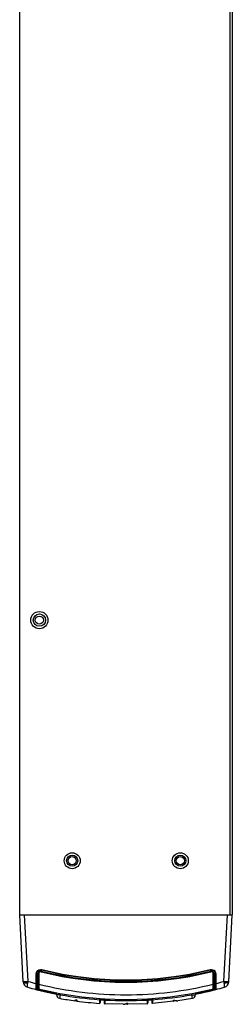
# Model space of a CAD drawing. Units: millimetres. Extents: x 2546 to 4029, y 1451 to 2254.
# Drawn here: x 3206 to 3292, y 1451 to 1852 of the extents above; entities that cross this region are included whole.
import ezdxf

# ---------------------------------------------------------------- set-up
doc = ezdxf.new("R2010")
doc.units = ezdxf.units.MM

msp = doc.modelspace()

# ---------------------------------------------------------------- linework, layer by layer
at = {"color": 0, "linetype": 'Continuous'}
for p, q in [((3205.69, 1487.91), (3205.69, 2005.91)), ((3291.19, 2004.91), (3291.19, 1487.91)), ((3292.19, 2004.91), (3292.19, 1487.91)), ((3205.69, 1487.91), (3292.19, 1487.91)), ((3207.12, 1460.61), (3205.69, 1487.91)), ((3209.11, 1460.76), (3207.69, 1487.91)), ((3288.77, 1460.76), (3290.19, 1487.91)), ((3290.76, 1460.61), (3292.19, 1487.91)), ((3214.63, 1465.42), (3214.51, 1464.96)), ((3283.25, 1465.42), (3283.37, 1464.96)), ((3212.44, 1459.86), (3212.44, 1463.86)), ((3212.63, 1463.86), (3213.12, 1463.87)), ((3212.63, 1459.84), (3212.63, 1463.86)), ((3213.12, 1463.87), (3213.12, 1459.85)), ((3213.24, 1463.87), (3213.24, 1457.84)), ((3213.44, 1460.15), (3213.31, 1460.18)), ((3213.44, 1463.87), (3213.44, 1457.68)), ((3233.74, 1461.42), (3233.74, 1461.2)), ((3254.73, 1460.78), (3254.72, 1460.56)), ((3259.15, 1461.07), (3259.15, 1460.82)), ((3260.23, 1461.14), (3260.23, 1460.9)), ((3264.14, 1461.2), (3264.14, 1461.42)), ((3284.44, 1457.68), (3284.44, 1463.87)), ((3284.57, 1460.18), (3284.44, 1460.15)), ((3284.64, 1457.84), (3284.64, 1463.87)), ((3285.25, 1463.86), (3284.76, 1463.87)), ((3284.76, 1459.85), (3284.76, 1463.87)), ((3285.25, 1463.86), (3285.25, 1459.84)), ((3285.44, 1463.86), (3285.44, 1459.86)), ((3212.34, 1457.91), (3212.35, 1458.1)), ((3212.61, 1457.46), (3213.11, 1457.65)), ((3212.61, 1457.44), (3213.09, 1457.56)), ((3212.63, 1459.84), (3213.12, 1459.85)), ((3212.89, 1457.36), (3212.67, 1457.42)), ((3213.09, 1457.56), (3213.38, 1457.47)), ((3213.12, 1459.07), (3213.11, 1458.76)), ((3213.11, 1458.76), (3213.11, 1457.67)), ((3213.11, 1457.67), (3213.11, 1457.65)), ((3213.12, 1459.85), (3213.12, 1459.44)), ((3213.12, 1459.44), (3213.12, 1459.07)), ((3215.7, 1456.66), (3215.73, 1456.79)), ((3215.74, 1457.22), (3215.74, 1456.99)), ((3220.65, 1455.32), (3220.64, 1456.11)), ((3277.23, 1455.32), (3277.24, 1456.12)), ((3282.14, 1456.99), (3282.14, 1457.22)), ((3282.18, 1456.66), (3282.15, 1456.79)), ((3284.39, 1457.44), (3284.78, 1457.55)), ((3285.25, 1459.84), (3284.76, 1459.85)), ((3284.76, 1459.64), (3284.76, 1459.85)), ((3284.76, 1458.96), (3284.76, 1459.64)), ((3284.76, 1458.71), (3284.76, 1458.96)), ((3284.77, 1458.29), (3284.76, 1458.71)), ((3284.77, 1458.11), (3284.77, 1458.29)), ((3284.77, 1457.65), (3284.77, 1458.11)), ((3285.27, 1457.46), (3284.77, 1457.65)), ((3285.26, 1457.44), (3284.79, 1457.56)), ((3285.13, 1457.4), (3284.99, 1457.36)), ((3285.56, 1457.47), (3285.56, 1457.45)), ((3222.15, 1455.32), (3220.65, 1455.29)), ((3220.65, 1455.32), (3220.65, 1455.32)), ((3220.65, 1455.31), (3220.65, 1455.28)), ((3222.15, 1455.32), (3221.89, 1453.84)), ((3222.14, 1455.86), (3222.15, 1455.32)), ((3227.98, 1452.94), (3228.02, 1452.93)), ((3228.02, 1452.93), (3228.16, 1452.98)), ((3228.02, 1452.93), (3228.02, 1452.93)), ((3228.14, 1452.85), (3228.15, 1452.95)), ((3228.23, 1452.83), (3228.14, 1452.85)), ((3228.15, 1452.98), (3228.15, 1452.95)), ((3228.24, 1452.93), (3228.15, 1452.95)), ((3228.16, 1452.98), (3228.43, 1453.15)), ((3228.23, 1452.83), (3228.24, 1452.93)), ((3228.23, 1452.83), (3228.23, 1452.83)), ((3228.24, 1452.93), (3228.24, 1453.02)), ((3228.34, 1452.93), (3228.24, 1452.93)), ((3228.84, 1452.95), (3228.34, 1453.02)), ((3228.34, 1452.93), (3228.34, 1453.02)), ((3228.43, 1453.15), (3228.51, 1453.23)), ((3228.67, 1453.19), (3228.74, 1453.1)), ((3228.74, 1453.1), (3229, 1452.87)), ((3228.84, 1452.95), (3228.84, 1452.83)), ((3228.94, 1452.84), (3228.84, 1452.84)), ((3228.93, 1452.74), (3228.94, 1452.84)), ((3229.02, 1452.73), (3228.93, 1452.74)), ((3228.93, 1452.74), (3228.93, 1452.74)), ((3228.94, 1452.84), (3228.94, 1452.92)), ((3229.03, 1452.83), (3228.94, 1452.84)), ((3229, 1452.87), (3229.14, 1452.78)), ((3229.02, 1452.73), (3229.03, 1452.83)), ((3229.03, 1452.85), (3229.03, 1452.83)), ((3229.17, 1452.77), (3229.14, 1452.78)), ((3229.14, 1452.78), (3229.15, 1452.77)), ((3238.17, 1453.29), (3238.13, 1451.79)), ((3238.17, 1453.84), (3238.17, 1453.29)), ((3238.47, 1453.29), (3238.17, 1453.3)), ((3238.47, 1453.82), (3238.45, 1452.09)), ((3240.01, 1453.71), (3240.03, 1451.95)), ((3240.32, 1453.16), (3240.02, 1453.15)), ((3240.31, 1453.69), (3240.31, 1453.15)), ((3240.32, 1453.15), (3240.31, 1451.65)), ((3257.57, 1453.69), (3257.56, 1453.15)), ((3257.86, 1453.15), (3257.56, 1453.16)), ((3257.56, 1453.15), (3257.57, 1451.65)), ((3257.87, 1453.71), (3257.85, 1451.95)), ((3259.41, 1453.81), (3259.42, 1452.09)), ((3259.71, 1453.3), (3259.41, 1453.29)), ((3259.71, 1453.84), (3259.71, 1453.29)), ((3259.71, 1453.29), (3259.75, 1451.79)), ((3268.25, 1452.64), (3259.75, 1451.79)), ((3268.25, 1452.85), (3268.25, 1452.94)), ((3268.25, 1452.78), (3268.25, 1452.85)), ((3268.25, 1452.64), (3268.25, 1452.78)), ((3268.34, 1452.74), (3268.34, 1453.02)), ((3268.48, 1453.12), (3268.84, 1452.99)), ((3268.5, 1453.11), (3268.5, 1453.11)), ((3268.84, 1452.99), (3269.48, 1452.88)), ((3269.06, 1452.95), (3269.49, 1452.88)), ((3269.48, 1452.88), (3269.98, 1452.89)), ((3269.99, 1452.89), (3269.98, 1452.89)), ((3275.99, 1453.84), (3270.08, 1452.89)), ((3270.08, 1452.89), (3270.09, 1452.89)), ((3270.09, 1452.89), (3270.08, 1452.89)), ((3270.08, 1452.89), (3270.08, 1452.89)), ((3275.73, 1455.32), (3275.74, 1455.85)), ((3275.73, 1455.32), (3277.23, 1455.29)), ((3275.99, 1453.84), (3275.73, 1455.32)), ((3277.23, 1455.32), (3277.23, 1455.32)), ((3277.23, 1455.28), (3277.23, 1455.31)), ((3247.81, 1451.41), (3240.31, 1451.65)), ((3247.81, 1451.41), (3247.81, 1451.41)), ((3247.81, 1451.41), (3247.81, 1451.41)), ((3247.81, 1451.41), (3247.81, 1451.41)), ((3247.91, 1451.42), (3248.4, 1451.48)), ((3247.91, 1451.42), (3247.91, 1451.42)), ((3248.4, 1451.48), (3249.04, 1451.67)), ((3248.41, 1451.49), (3248.42, 1451.49)), ((3248.42, 1451.49), (3248.83, 1451.61)), ((3249.04, 1451.67), (3249.41, 1451.85)), ((3249.39, 1451.84), (3249.39, 1451.84)), ((3249.41, 1451.85), (3249.44, 1451.86)), ((3249.44, 1451.86), (3249.47, 1451.85)), ((3249.47, 1451.85), (3249.5, 1451.84)), ((3249.5, 1451.84), (3249.52, 1451.82)), ((3249.52, 1451.82), (3249.53, 1451.8)), ((3249.54, 1451.78), (3249.54, 1451.78)), ((3249.54, 1451.78), (3249.54, 1451.51)), ((3249.64, 1451.7), (3249.64, 1451.51)), ((3257.57, 1451.65), (3249.64, 1451.41)), ((3249.64, 1451.51), (3249.64, 1451.42)), ((3249.64, 1451.42), (3249.64, 1451.41))]:
    msp.add_line(p, q, dxfattribs=at)
for points in [[(3228.51, 1453.23), (3228.53, 1453.24), (3228.56, 1453.25)], [(3228.56, 1453.25), (3228.59, 1453.25), (3228.62, 1453.24), (3228.64, 1453.22), (3228.66, 1453.2), (3228.67, 1453.19)], [(3268.34, 1453.02), (3268.34, 1453.02), (3268.35, 1453.04), (3268.36, 1453.06), (3268.38, 1453.08)], [(3268.38, 1453.08), (3268.4, 1453.1), (3268.43, 1453.12), (3268.46, 1453.12), (3268.48, 1453.12)], [(3249.53, 1451.8), (3249.54, 1451.78), (3249.54, 1451.78)]]:
    msp.add_lwpolyline(points, dxfattribs=at)
for centre, radius in [((3213.69, 1607.91), 3.5), ((3213.69, 1607.91), 2.5), ((3213.69, 1607.91), 1.65), ((3227.04, 1509.91), 3.25), ((3227.04, 1509.91), 2.25), ((3271.04, 1509.91), 3.25), ((3271.04, 1509.91), 2.25), ((3227.04, 1509.91), 1.65), ((3271.04, 1509.91), 1.65)]:
    msp.add_circle(centre, radius, dxfattribs=at)
for centre, radius, start, end in [((3214.24, 1463.87), 1, 75.9877, 180), ((3214.24, 1463.87), 1.12, 133.0598, 139.8024), ((3214.24, 1463.87), 0.8, 75.9877, 180), ((3214.24, 1463.87), 1.12, 98.9019, 108.7086), ((3248.94, 1602.92), 142.51, 255.9877, 284.0123), ((3248.94, 1602.92), 142.31, 255.9877, 284.0123), ((3205.76, 1467.1), 9.01, 345.8397, 346.2414), ((3248.94, 1602.92), 142.19, 255.9881, 284.012), ((3248.94, 1602.94), 141.73, 255.9907, 284.0091), ((3248.94, 1602.91), 141.53, 255.9885, 284.0114), ((3297.82, 1468.5), 14.88, 193.7922, 194.0351), ((3283.64, 1463.87), 1, 0, 104.0123), ((3283.64, 1463.87), 0.8, 0, 104.0123), ((3283.63, 1463.87), 1.13, 23.7908, 43.2407), ((3209.62, 1460.75), 2.5, 183, 254.5393), ((2960.73, 1512.79), 253.77, 348.0161, 348.1676), ((3248.93, 1602.77), 147.49, 254.335, 255.6731), ((3248.94, 1602.92), 147.31, 255.975, 256.0549), ((3248.94, 1602.92), 147.31, 283.9452, 284.025), ((3248.94, 1602.79), 147.51, 284.327, 285.6649), ((3493.14, 1503.51), 208.8, 191.816, 192.0001), ((3288.26, 1460.75), 2.5, 285.4607, 357), ((3248.94, 1602.92), 150.01, 254.5393, 255.8891), ((3212.44, 1457.93), 0.5, 255.8688, 290.6407), ((3212.49, 1457.92), 0.5, 255.8891, 284.5292), ((3248.94, 1602.92), 150.01, 256.0003, 259.1482), ((3237.21, 1548.83), 94.65, 255.1106, 255.2319), ((3239.79, 1558.53), 104.68, 255.2191, 255.3732), ((3237.74, 1550.73), 96.62, 255.2129, 255.6054), ((3213.04, 1457.75), 0.2, 284.5292, 354.4978), ((3213.04, 1457.84), 0.2, 290.6253, 359.9848), ((3248.94, 1602.92), 149.51, 256.1803, 283.8196), ((3239.62, 1558.03), 104.16, 255.3908, 255.8609), ((3235.39, 1530.55), 76.32, 253.2376, 253.4459), ((3248.94, 1602.82), 147.51, 256.0745, 269.9919), ((3248.94, 1575.82), 123.58, 253.4031, 253.5688), ((3240.34, 1560.87), 107.09, 255.6055, 255.8593), ((3243.68, 1558.05), 105.05, 253.5804, 253.793), ((3241.64, 1566.19), 112.57, 255.8786, 256.6748), ((3239.2, 1556.29), 102.37, 255.8533, 256.1516), ((3242.01, 1552.28), 99.04, 253.7865, 254.0106), ((3242.05, 1567.96), 114.38, 256.1641, 256.4326), ((3244.59, 1561.37), 108.49, 254.0226, 254.5715), ((3243.95, 1559.1), 106.13, 254.0204, 254.2212), ((3248.8, 1569.91), 117.66, 253.2003, 253.6815), ((3247.96, 1567.11), 114.74, 253.198, 253.3744), ((3242.49, 1553.84), 100.67, 254.2054, 254.5852), ((3245.68, 1559.35), 106.65, 253.3564, 253.6976), ((3239.8, 1558.47), 104.62, 256.4127, 256.684), ((3248.94, 1602.92), 149.99, 257.1962, 259.113), ((3248.94, 1602.92), 149.85, 257.1962, 259.0815), ((3248.94, 1602.92), 149.66, 257.1831, 259.0824), ((3248.94, 1602.82), 147.52, 269.9924, 283.9252), ((3248.94, 1602.92), 149.99, 280.8519, 282.8038), ((3248.94, 1602.92), 149.66, 280.9011, 282.8169), ((3248.94, 1602.92), 149.85, 280.8858, 282.8038), ((3248.94, 1602.92), 150.01, 280.8857, 284.0433), ((3253.19, 1555.98), 103.14, 286.3002, 286.5587), ((3256.12, 1551.22), 97.95, 285.4113, 285.6975), ((3257.54, 1560.84), 107.05, 283.3046, 284.1459), ((3258.17, 1558.11), 104.26, 283.3153, 283.5885), ((3249.51, 1568.47), 116.16, 286.5454, 286.7767), ((3253.98, 1558.89), 105.91, 285.6868, 285.9551), ((3255.81, 1568.02), 114.45, 283.569, 283.8392), ((3254.99, 1555.32), 102.21, 285.961, 286.2116), ((3258.58, 1556.68), 102.77, 283.8512, 284.1496), ((3255.07, 1555.1), 101.97, 286.2072, 286.4156), ((3257.81, 1559.79), 105.98, 284.1434, 284.3995), ((3253.57, 1560.21), 107.3, 286.4103, 286.9082), ((3245.64, 1587), 135.23, 286.4281, 286.6501), ((3259.87, 1551.75), 97.67, 284.4013, 284.622), ((3258.5, 1556.99), 103.09, 284.6252, 284.7798), ((3284.84, 1457.84), 0.2, 179.9846, 249.3635), ((3284.84, 1457.75), 0.2, 185.5022, 255.4708), ((3260.12, 1550.92), 96.8, 284.7728, 284.8915), ((3285.39, 1457.92), 0.5, 255.4708, 284.1109), ((3285.44, 1457.93), 0.5, 249.3605, 284.1312), ((3248.94, 1602.92), 150.01, 284.1109, 285.4607), ((3222.15, 1455.32), 1.5, 181, 259.8302), ((3248.94, 1602.92), 151.51, 259.7139, 262.1419), ((3248.94, 1602.92), 150.01, 259.7139, 265.8813), ((3227.75, 1453.75), 0.851, 285.8731, 293.623), ((3227.73, 1453.79), 0.89, 293.6393, 300.7308), ((3228.48, 1455.3), 2.48, 261.1982, 262.1202), ((3228.24, 1452.93), 0.1, 262.1422, 360), ((3227.61, 1453.95), 1.09, 313.0345, 318.2901), ((3228.5, 1453.01), 0.292, 35.1374, 40.1894), ((3230, 1454.07), 1.54, 215.0655, 222.4902), ((3228.94, 1452.83), 0.1, 180, 262.4096), ((3248.94, 1602.92), 151.51, 262.4093, 265.91), ((3229.77, 1453.82), 1.21, 230.9739, 237.4714), ((3229.72, 1453.76), 1.13, 237.5248, 239.2163), ((3229.71, 1453.74), 1.11, 239.2167, 240.8381), ((3238.15, 1452.09), 0.3, 265.9099, 359.5), ((3248.94, 1602.92), 149.99, 265.9953, 266.5897), ((3248.94, 1602.92), 150.01, 265.9954, 266.5897), ((3248.94, 1602.92), 149.85, 266.0192, 266.6272), ((3248.94, 1602.92), 149.66, 266.0175, 266.6263), ((3240.33, 1451.95), 0.3, 180.5, 266.7341), ((3248.94, 1602.92), 150.01, 266.7041, 273.2959), ((3257.55, 1451.95), 0.3, 273.2659, 359.5), ((3248.94, 1602.92), 149.66, 273.4124, 274.0357), ((3248.94, 1602.92), 149.85, 273.4128, 274.0351), ((3248.94, 1602.92), 149.99, 273.4103, 274.0047), ((3248.94, 1602.92), 150.01, 273.4081, 274.0046), ((3259.72, 1452.09), 0.3, 180.5, 274.0902), ((3248.94, 1602.92), 150.01, 274.1187, 280.2861), ((3268.24, 1452.74), 0.1, 277.3233, 360), ((3248.94, 1602.92), 151.31, 277.3669, 277.6406), ((3268.47, 1452.98), 0.171, 74.8201, 86.219), ((3269.46, 1454.96), 2.04, 243.4209, 249.3617), ((3269.68, 1455.65), 2.76, 257.4252, 259.0965), ((3269.7, 1455.8), 2.91, 259.1024, 261.5842), ((3269.74, 1456.1), 3.21, 261.6481, 268.0978), ((3269.76, 1456.35), 3.47, 268.031, 269.4669), ((3269.76, 1456.48), 3.6, 269.4757, 272.6028), ((3269.75, 1456.59), 3.71, 272.5925, 273.5775), ((3270.07, 1451.53), 1.36, 90.8354, 93.5346), ((3270.07, 1451.57), 1.32, 90.8096, 93.5741), ((3270.07, 1451.54), 1.35, 89.5153, 90.8057), ((3270.07, 1451.63), 1.26, 89.5309, 90.8281), ((3275.73, 1455.32), 1.5, 280.1698, 359), ((3248.01, 1450.04), 1.39, 96.7453, 98.0117), ((3248, 1450.11), 1.32, 96.7305, 97.9864), ((3248, 1450.06), 1.37, 94.0515, 96.7326), ((3248, 1450.08), 1.34, 94.0235, 96.7469), ((3247.64, 1455.17), 3.76, 274.0178, 275.1079), ((3247.65, 1455.1), 3.69, 275.1025, 278.1134), ((3247.66, 1455.03), 3.61, 278.1184, 279.3694), ((3247.69, 1454.86), 3.44, 279.3338, 284.8551), ((3247.75, 1454.64), 3.22, 284.8856, 287.4136), ((3247.79, 1454.5), 3.06, 287.4162, 289.6379), ((3247.86, 1454.3), 2.86, 289.612, 293.9086), ((3248.94, 1602.92), 151.31, 269.9602, 270.2272), ((3249.64, 1451.51), 0.1, 180, 270.2649)]:
    msp.add_arc(centre, radius, start, end, dxfattribs=at)
for points in [[(3212.44, 1463.86), (3212.44, 1464.19), (3212.54, 1464.54), (3212.73, 1464.82)], [(3212.63, 1463.86), (3212.63, 1464.16), (3212.72, 1464.47), (3212.88, 1464.73)], [(3212.73, 1464.82), (3212.91, 1465.11), (3213.2, 1465.36), (3213.52, 1465.5)], [(3212.88, 1464.73), (3213.05, 1464.99), (3213.3, 1465.21), (3213.59, 1465.33)], [(3213.38, 1464.59), (3213.22, 1464.4), (3213.12, 1464.13), (3213.12, 1463.87)], [(3213.88, 1464.93), (3213.73, 1464.88), (3213.59, 1464.8), (3213.47, 1464.69)], [(3213.52, 1465.5), (3213.87, 1465.65), (3214.3, 1465.69), (3214.67, 1465.59)], [(3213.59, 1465.33), (3213.91, 1465.48), (3214.29, 1465.51), (3214.63, 1465.42)], [(3214.51, 1464.96), (3214.37, 1464.99), (3214.21, 1465), (3214.07, 1464.98)], [(3214.67, 1465.59), (3214.66, 1465.54), (3214.65, 1465.49), (3214.63, 1465.43)], [(3283.21, 1465.59), (3283.58, 1465.69), (3283.99, 1465.65), (3284.34, 1465.5)], [(3283.21, 1465.59), (3283.22, 1465.54), (3283.23, 1465.49), (3283.25, 1465.43)], [(3283.25, 1465.42), (3283.58, 1465.51), (3283.96, 1465.48), (3284.28, 1465.34)], [(3283.97, 1464.94), (3283.78, 1465), (3283.56, 1465.01), (3283.37, 1464.96)], [(3284.46, 1464.64), (3284.33, 1464.78), (3284.15, 1464.89), (3283.97, 1464.94)], [(3284.28, 1465.34), (3284.54, 1465.23), (3284.78, 1465.03), (3284.95, 1464.79)], [(3284.34, 1465.5), (3284.64, 1465.38), (3284.91, 1465.16), (3285.1, 1464.9)], [(3284.76, 1463.87), (3284.76, 1464.02), (3284.73, 1464.18), (3284.67, 1464.32)], [(3284.95, 1464.79), (3285.14, 1464.53), (3285.25, 1464.19), (3285.25, 1463.86)], [(3285.1, 1464.9), (3285.31, 1464.6), (3285.44, 1464.22), (3285.44, 1463.86)], [(3212.44, 1463.86), (3212.5, 1463.86), (3212.56, 1463.86), (3212.62, 1463.86)], [(3285.44, 1463.86), (3285.38, 1463.86), (3285.32, 1463.86), (3285.26, 1463.86)], [(3212.44, 1459.86), (3212.5, 1459.86), (3212.56, 1459.85), (3212.62, 1459.84)], [(3215.75, 1456.9), (3215.75, 1456.93), (3215.75, 1456.96), (3215.74, 1456.99)], [(3282.13, 1456.9), (3282.13, 1456.93), (3282.13, 1456.96), (3282.14, 1456.99)], [(3285.44, 1459.86), (3285.38, 1459.86), (3285.32, 1459.85), (3285.26, 1459.84)], [(3228.15, 1452.95), (3228.13, 1452.95), (3228.12, 1452.96), (3228.1, 1452.96)], [(3228.19, 1453.03), (3228.25, 1453.06), (3228.3, 1453.1), (3228.35, 1453.15)], [(3228.23, 1452.83), (3228.24, 1452.83), (3228.26, 1452.83), (3228.28, 1452.84)], [(3228.28, 1452.84), (3228.3, 1452.85), (3228.31, 1452.86), (3228.32, 1452.88)], [(3228.32, 1452.88), (3228.33, 1452.89), (3228.33, 1452.9), (3228.34, 1452.9)], [(3228.34, 1452.9), (3228.34, 1452.91), (3228.34, 1452.92), (3228.34, 1452.93)], [(3228.66, 1453.26), (3228.68, 1453.24), (3228.7, 1453.22), (3228.72, 1453.2)], [(3228.85, 1452.79), (3228.85, 1452.79), (3228.85, 1452.8), (3228.84, 1452.81)], [(3228.88, 1452.76), (3228.87, 1452.76), (3228.86, 1452.77), (3228.85, 1452.79)], [(3228.86, 1453.02), (3228.91, 1452.98), (3228.95, 1452.93), (3229.01, 1452.89)], [(3228.93, 1452.74), (3228.91, 1452.74), (3228.9, 1452.75), (3228.88, 1452.76)], [(3229.09, 1452.72), (3229.07, 1452.72), (3229.04, 1452.72), (3229.02, 1452.73)], [(3229.07, 1452.82), (3229.06, 1452.82), (3229.04, 1452.82), (3229.03, 1452.83)], [(3268.34, 1453.1), (3268.38, 1453.14), (3268.43, 1453.16), (3268.48, 1453.15)], [(3268.52, 1453.15), (3268.53, 1453.15), (3268.54, 1453.14), (3268.55, 1453.14)], [(3268.74, 1453.05), (3268.85, 1453.01), (3268.96, 1452.98), (3269.07, 1452.95)], [(3249.02, 1451.69), (3249.13, 1451.74), (3249.24, 1451.79), (3249.34, 1451.86)], [(3249.34, 1451.86), (3249.38, 1451.89), (3249.45, 1451.9), (3249.5, 1451.88)], [(3249.5, 1451.88), (3249.51, 1451.87), (3249.53, 1451.87), (3249.54, 1451.86)], [(3249.63, 1451.75), (3249.64, 1451.74), (3249.64, 1451.72), (3249.64, 1451.7)]]:
    msp.add_open_spline(points, degree=3, dxfattribs=at)
for points, knots in [([(3214.48, 1464.84), (3214.49, 1464.84), (3214.48, 1464.87), (3214.49, 1464.88), (3214.5, 1464.9)], [0, 0, 0, 0, 0.259798, 1, 1, 1, 1]), ([(3283.4, 1464.84), (3283.39, 1464.84), (3283.4, 1464.87), (3283.39, 1464.88), (3283.38, 1464.9)], [0, 0, 0, 0, 0.259584, 1, 1, 1, 1]), ([(3207.11, 1460.76), (3207.11, 1460.74), (3207.19, 1460.73), (3207.28, 1460.72), (3207.48, 1460.71), (3207.62, 1460.71), (3207.7, 1460.71)], [0, 0, 0, 0, 0.073403, 0.267659, 0.580593, 1, 1, 1, 1]), ([(3207.12, 1460.61), (3207.12, 1460.6), (3207.14, 1460.51), (3207.21, 1460.44), (3207.27, 1460.4)], [0, 0, 0, 0, 0.21514, 1, 1, 1, 1]), ([(3207.27, 1460.4), (3207.46, 1460.26), (3208.05, 1460.12), (3208.63, 1460.09), (3208.97, 1460.1)], [0, 0, 0, 0, 0.40931, 1, 1, 1, 1]), ([(3207.7, 1460.71), (3207.8, 1460.71), (3208.27, 1460.72), (3208.74, 1460.74), (3209.11, 1460.76)], [0, 0, 0, 0, 0.214235, 1, 1, 1, 1]), ([(3208.95, 1458.34), (3208.89, 1458.35), (3208.8, 1458.56), (3208.8, 1459.14), (3208.88, 1459.69), (3208.97, 1460.1)], [0, 0, 0, 0, 0.104008, 0.309108, 1, 1, 1, 1]), ([(3213.12, 1463.87), (3213.15, 1463.87), (3213.17, 1463.85), (3213.24, 1463.88), (3213.24, 1463.87)], [0, 0, 0, 0, 0.727144, 1, 1, 1, 1]), ([(3284.76, 1463.87), (3284.73, 1463.87), (3284.71, 1463.86), (3284.64, 1463.88), (3284.64, 1463.87)], [0, 0, 0, 0, 0.728003, 1, 1, 1, 1]), ([(3288.77, 1460.76), (3288.9, 1460.75), (3289.37, 1460.73), (3289.84, 1460.71), (3290.18, 1460.71)], [0, 0, 0, 0, 0.275396, 1, 1, 1, 1]), ([(3288.91, 1460.1), (3289.35, 1460.09), (3289.94, 1460.13), (3290.57, 1460.33), (3290.75, 1460.53), (3290.76, 1460.61)], [0, 0, 0, 0, 0.654214, 0.870228, 1, 1, 1, 1]), ([(3288.93, 1458.34), (3288.99, 1458.35), (3289.08, 1458.56), (3289.08, 1459.14), (3288.99, 1459.69), (3288.91, 1460.1)], [0, 0, 0, 0, 0.103933, 0.308975, 1, 1, 1, 1]), ([(3290.18, 1460.71), (3290.26, 1460.71), (3290.4, 1460.71), (3290.6, 1460.72), (3290.69, 1460.73), (3290.77, 1460.74), (3290.77, 1460.76)], [0, 0, 0, 0, 0.419407, 0.732341, 0.926597, 1, 1, 1, 1]), ([(3212.31, 1457.45), (3212.32, 1457.44), (3212.31, 1457.52), (3212.33, 1457.57), (3212.33, 1457.73), (3212.34, 1457.84), (3212.34, 1457.91)], [0, 0, 0, 0, 0.064553, 0.256644, 0.571416, 1, 1, 1, 1]), ([(3212.35, 1458.1), (3212.36, 1458.22), (3212.38, 1458.81), (3212.41, 1459.4), (3212.44, 1459.86)], [0, 0, 0, 0, 0.210381, 1, 1, 1, 1]), ([(3212.61, 1457.46), (3212.61, 1457.46), (3212.62, 1457.51), (3212.61, 1457.54), (3212.62, 1457.64), (3212.62, 1457.71), (3212.62, 1457.75)], [0, 0, 0, 0, 0.063761, 0.254103, 0.567902, 1, 1, 1, 1]), ([(3212.62, 1458.32), (3212.62, 1458.43), (3212.63, 1458.94), (3212.63, 1459.44), (3212.63, 1459.84)], [0, 0, 0, 0, 0.221562, 1, 1, 1, 1]), ([(3212.62, 1457.75), (3212.62, 1457.79), (3212.62, 1457.98), (3212.62, 1458.17), (3212.62, 1458.32)], [0, 0, 0, 0, 0.206346, 1, 1, 1, 1]), ([(3213.18, 1459.85), (3213.17, 1459.85), (3213.15, 1459.85), (3213.13, 1459.85), (3213.12, 1459.85)], [0, 0, 0, 0, 0.468065, 1, 1, 1, 1]), ([(3213.24, 1459.86), (3213.24, 1459.86), (3213.21, 1459.86), (3213.2, 1459.85), (3213.18, 1459.85)], [0, 0, 0, 0, 0.266231, 1, 1, 1, 1]), ([(3215.7, 1456.66), (3215.69, 1456.66), (3215.66, 1456.64), (3215.68, 1456.65), (3215.68, 1456.65)], [0, 0, 0, 0, 0.783155, 1, 1, 1, 1]), ([(3215.73, 1456.79), (3215.73, 1456.8), (3215.73, 1456.84), (3215.75, 1456.87), (3215.75, 1456.9)], [0, 0, 0, 0, 0.14892, 1, 1, 1, 1]), ([(3282.15, 1456.79), (3282.15, 1456.8), (3282.15, 1456.84), (3282.13, 1456.87), (3282.13, 1456.9)], [0, 0, 0, 0, 0.148968, 1, 1, 1, 1]), ([(3282.18, 1456.66), (3282.19, 1456.66), (3282.22, 1456.64), (3282.2, 1456.65), (3282.2, 1456.65)], [0, 0, 0, 0, 0.795096, 1, 1, 1, 1]), ([(3282.18, 1456.66), (3282.19, 1456.66), (3282.22, 1456.64), (3282.2, 1456.65), (3282.2, 1456.65)], [0, 0, 0, 0, 0.795096, 1, 1, 1, 1]), ([(3284.64, 1459.86), (3284.64, 1459.86), (3284.67, 1459.86), (3284.68, 1459.85), (3284.7, 1459.85)], [0, 0, 0, 0, 0.26584, 1, 1, 1, 1]), ([(3284.7, 1459.85), (3284.71, 1459.85), (3284.73, 1459.85), (3284.75, 1459.85), (3284.76, 1459.85)], [0, 0, 0, 0, 0.468057, 1, 1, 1, 1]), ([(3285.24, 1459.84), (3285.25, 1459.71), (3285.25, 1459.24), (3285.26, 1458.77), (3285.26, 1458.43)], [0, 0, 0, 0, 0.268058, 1, 1, 1, 1]), ([(3285.26, 1458.43), (3285.26, 1458.3), (3285.26, 1458.06), (3285.27, 1457.78), (3285.26, 1457.62), (3285.27, 1457.53), (3285.26, 1457.5), (3285.27, 1457.46), (3285.27, 1457.46)], [0, 0, 0, 0, 0.417587, 0.734517, 0.849419, 0.932685, 0.983122, 1, 1, 1, 1]), ([(3285.44, 1459.86), (3285.46, 1459.58), (3285.5, 1458.78), (3285.53, 1457.99), (3285.56, 1457.47)], [0, 0, 0, 0, 0.354, 1, 1, 1, 1]), ([(3220.91, 1455.31), (3220.88, 1455.31), (3220.81, 1455.31), (3220.73, 1455.31), (3220.68, 1455.32), (3220.66, 1455.31), (3220.65, 1455.32)], [0, 0, 0, 0, 0.417058, 0.726548, 0.921843, 1, 1, 1, 1]), ([(3222.15, 1455.32), (3222.03, 1455.32), (3221.62, 1455.31), (3221.2, 1455.31), (3220.91, 1455.31)], [0, 0, 0, 0, 0.291564, 1, 1, 1, 1]), ([(3228.1, 1452.85), (3228.07, 1452.86), (3228.02, 1452.86), (3227.97, 1452.88), (3227.95, 1452.89), (3227.93, 1452.9), (3227.94, 1452.93), (3227.97, 1452.93), (3227.98, 1452.94)], [0, 0, 0, 0, 0.415749, 0.568159, 0.675201, 0.741035, 0.793772, 1, 1, 1, 1]), ([(3228.24, 1453.05), (3228.25, 1453.04), (3228.28, 1453.04), (3228.31, 1453.03), (3228.33, 1453.03)], [0, 0, 0, 0, 0.295668, 1, 1, 1, 1]), ([(3228.33, 1453.03), (3228.33, 1453.03), (3228.33, 1453.02), (3228.34, 1453.02), (3228.34, 1453.02)], [0, 0, 0, 0, 0.707526, 1, 1, 1, 1]), ([(3228.42, 1453.22), (3228.45, 1453.25), (3228.53, 1453.3), (3228.62, 1453.28), (3228.66, 1453.26)], [0, 0, 0, 0, 0.466944, 1, 1, 1, 1]), ([(3228.42, 1453.22), (3228.43, 1453.22), (3228.46, 1453.21), (3228.49, 1453.21), (3228.51, 1453.23)], [0, 0, 0, 0, 0.299247, 1, 1, 1, 1]), ([(3228.74, 1453.18), (3228.73, 1453.18), (3228.7, 1453.17), (3228.68, 1453.18), (3228.67, 1453.19)], [0, 0, 0, 0, 0.304425, 1, 1, 1, 1]), ([(3228.84, 1452.95), (3228.84, 1452.96), (3228.87, 1452.95), (3228.88, 1452.96), (3228.89, 1452.96)], [0, 0, 0, 0, 0.272659, 1, 1, 1, 1]), ([(3228.84, 1452.81), (3228.84, 1452.82), (3228.84, 1452.83), (3228.84, 1452.83), (3228.84, 1452.84)], [0, 0, 0, 0, 0.502498, 1, 1, 1, 1]), ([(3229.17, 1452.77), (3229.19, 1452.77), (3229.2, 1452.76), (3229.22, 1452.73), (3229.21, 1452.72), (3229.19, 1452.72), (3229.15, 1452.71), (3229.12, 1452.72), (3229.09, 1452.72)], [0, 0, 0, 0, 0.256859, 0.326351, 0.381035, 0.466276, 0.599201, 1, 1, 1, 1]), ([(3268.25, 1452.94), (3268.25, 1452.95), (3268.26, 1453.01), (3268.3, 1453.07), (3268.34, 1453.1)], [0, 0, 0, 0, 0.215049, 1, 1, 1, 1]), ([(3268.25, 1452.94), (3268.27, 1452.94), (3268.32, 1452.95), (3268.34, 1453), (3268.34, 1453.02)], [0, 0, 0, 0, 0.536429, 1, 1, 1, 1]), ([(3268.55, 1453.14), (3268.54, 1453.13), (3268.53, 1453.12), (3268.51, 1453.11), (3268.5, 1453.11)], [0, 0, 0, 0, 0.321868, 1, 1, 1, 1]), ([(3275.73, 1455.32), (3275.85, 1455.32), (3276.25, 1455.31), (3276.65, 1455.31), (3276.94, 1455.31)], [0, 0, 0, 0, 0.288609, 1, 1, 1, 1]), ([(3276.94, 1455.31), (3276.98, 1455.31), (3277.05, 1455.31), (3277.14, 1455.31), (3277.19, 1455.32), (3277.22, 1455.31), (3277.23, 1455.32)], [0, 0, 0, 0, 0.418861, 0.729486, 0.924336, 1, 1, 1, 1]), ([(3249.34, 1451.86), (3249.34, 1451.85), (3249.36, 1451.84), (3249.38, 1451.84), (3249.39, 1451.84)], [0, 0, 0, 0, 0.325144, 1, 1, 1, 1]), ([(3249.54, 1451.86), (3249.55, 1451.85), (3249.59, 1451.82), (3249.62, 1451.78), (3249.63, 1451.75)], [0, 0, 0, 0, 0.279262, 1, 1, 1, 1]), ([(3249.64, 1451.7), (3249.62, 1451.7), (3249.57, 1451.71), (3249.54, 1451.76), (3249.54, 1451.78)], [0, 0, 0, 0, 0.537613, 1, 1, 1, 1])]:
    msp.add_open_spline(points, degree=3, knots=knots, dxfattribs=at)

doc.saveas('drawing.dxf')
